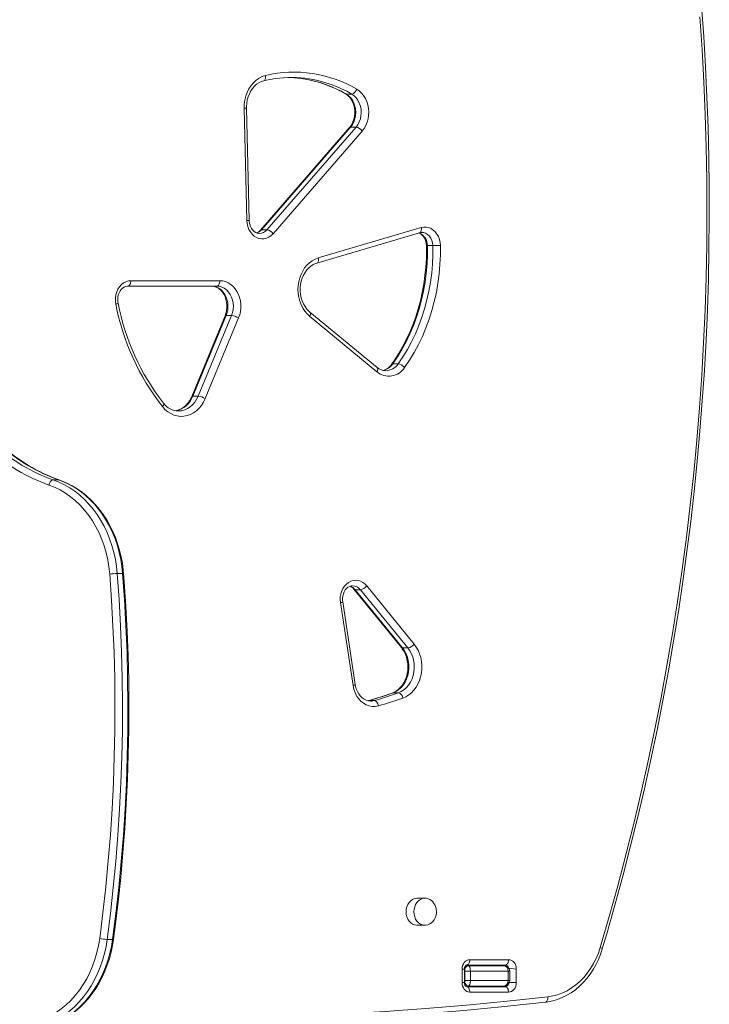
# Model space of a CAD drawing. Units: millimetres. Extents: x 18596 to 39197, y -4973 to 5187.
# Drawn here: x 20178 to 20688, y -2917 to -2188 of the extents above; entities that cross this region are included whole.
import ezdxf

# ---------------------------------------------------------------- set-up
doc = ezdxf.new("R2010")
doc.units = ezdxf.units.MM

msp = doc.modelspace()

# ---------------------------------------------------------------- linework, layer by layer
at = {"color": 7, "linetype": 'Continuous', "lineweight": 15}
for p, q in [((20423.41, -2243.06), (20419.39, -2243.06)), ((20345.9, -2336.66), (20343.87, -2253.59)), ((20347.6, -2336.57), (20345.58, -2253.49)), ((20421.8, -2267.81), (20355.9, -2343.81)), ((20422.58, -2267.53), (20356.67, -2343.52)), ((20360.69, -2343.52), (20426.59, -2267.53)), ((20431.14, -2270.43), (20365.23, -2346.43)), ((20426.59, -2267.53), (20422.58, -2267.53)), ((20360.69, -2343.52), (20356.67, -2343.52)), ((20397.53, -2368.2), (20473.67, -2345.71)), ((20398.69, -2364.36), (20474.83, -2341.87)), ((20483.42, -2355.19), (20479.41, -2355.19)), ((20260.07, -2381.22), (20325.88, -2381.22)), ((20323.59, -2385.22), (20257.78, -2385.22)), ((20442.3, -2445.61), (20392.55, -2404.48)), ((20329.77, -2407.26), (20305.05, -2467)), ((20330.54, -2406.98), (20305.82, -2466.72)), ((20309.84, -2466.72), (20334.55, -2406.98)), ((20339.77, -2408.78), (20315.06, -2468.53)), ((20334.55, -2406.98), (20330.54, -2406.98)), ((20442.05, -2448.69), (20392.29, -2407.56)), ((20457.76, -2442.79), (20453.74, -2442.79)), ((20309.84, -2466.72), (20305.82, -2466.72)), ((20202.67, -2528.69), (20206.68, -2528.69)), ((20249.97, -2598.04), (20253.99, -2598.04)), ((20425.07, -2609.69), (20460.17, -2652.82)), ((20434.49, -2607.17), (20469.58, -2650.29)), ((20429.87, -2609.99), (20425.85, -2609.99)), ((20425.85, -2609.99), (20460.95, -2653.11)), ((20464.96, -2653.11), (20429.87, -2609.99)), ((20424.38, -2680.9), (20415.07, -2619.58)), ((20426.04, -2680.3), (20416.73, -2618.98)), ((20464.96, -2653.11), (20460.95, -2653.11)), ((20457.99, -2686.39), (20453.97, -2686.39)), ((20440.09, -2692.07), (20436.08, -2692.07)), ((20437.21, -2692.42), (20437.39, -2692.44)), ((20477.45, -2838.45), (20471.85, -2838.42)), ((20471.85, -2858.42), (20477.58, -2858.42)), ((20477.32, -2858.41), (20477.58, -2858.42)), ((20242.53, -2868.87), (20246.54, -2868.87)), ((20510.76, -2883.92), (20539.43, -2883.92)), ((20505.02, -2900.92), (20505.02, -2890.92)), ((20506.73, -2900.92), (20506.73, -2890.92)), ((20511.17, -2892.42), (20506.99, -2892.42)), ((20506.99, -2899.42), (20506.99, -2892.42)), ((20537.13, -2887.92), (20508.46, -2887.92)), ((20508.46, -2887.92), (20509.69, -2888.42)), ((20509.69, -2888.42), (20535.9, -2888.42)), ((20511.17, -2899.42), (20511.17, -2892.42)), ((20539.02, -2892.42), (20511.17, -2892.42)), ((20539.02, -2899.42), (20539.02, -2892.42)), ((20540.3, -2899.42), (20540.3, -2892.42)), ((20545.16, -2890.92), (20545.16, -2900.92)), ((20506.99, -2899.42), (20511.17, -2899.42)), ((20511.17, -2899.42), (20539.02, -2899.42)), ((20509.69, -2903.42), (20508.46, -2903.92)), ((20508.46, -2903.92), (20537.13, -2903.92)), ((20509.69, -2903.42), (20510.78, -2903.92)), ((20535.9, -2903.42), (20509.69, -2903.42)), ((20539.43, -2907.92), (20510.76, -2907.92))]:
    msp.add_line(p, q, dxfattribs=at)
at = {"color": 8, "linetype": 'Continuous', "lineweight": 15}
for p, q in [((20206.68, -2528.69), (20207.1, -2528.76)), ((20453.54, -2686.46), (20453.97, -2686.39)), ((20436.08, -2692.07), (20435.74, -2692.12)), ((20436.08, -2692.07), (20435.74, -2692.12)), ((20506.73, -2890.92), (20505.02, -2890.92)), ((20506.99, -2892.42), (20506.73, -2892.42)), ((20540.3, -2892.42), (20539.02, -2892.42)), ((20545.16, -2890.92), (20539.49, -2890.09)), ((20506.73, -2900.92), (20505.02, -2900.92)), ((20506.73, -2899.42), (20506.99, -2899.42)), ((20539.02, -2899.42), (20540.3, -2899.42)), ((20545.16, -2900.92), (20539.59, -2900.92))]:
    msp.add_line(p, q, dxfattribs=at)
at = {"color": 7, "linetype": 'Continuous', "lineweight": 15, "flags": 128}
for points in [[(20608.77, -2875.96), (20612.06, -2864.81), (20618.12, -2843.55), (20623.92, -2822.19), (20629.49, -2800.74), (20634.8, -2779.19), (20639.87, -2757.55), (20644.69, -2735.83), (20649.25, -2714.02), (20653.57, -2692.15), (20657.63, -2670.19), (20661.44, -2648.18), (20665, -2626.09), (20668.3, -2603.95), (20671.35, -2581.76), (20674.14, -2559.51), (20676.67, -2537.22), (20678.95, -2514.89), (20680.97, -2492.52), (20682.74, -2470.12), (20684.24, -2447.7), (20685.49, -2425.24), (20686.48, -2402.77), (20687.21, -2380.29), (20687.68, -2357.79), (20687.9, -2335.29), (20687.85, -2312.78), (20687.54, -2290.28), (20686.98, -2267.79), (20686.16, -2245.31), (20685.08, -2222.84), (20683.74, -2200.4), (20682.14, -2177.98)], [(20607.24, -2874.82), (20613.86, -2852.07), (20620.2, -2829.19), (20626.26, -2806.2), (20632.03, -2783.11), (20637.52, -2759.91), (20642.72, -2736.61), (20647.63, -2713.21), (20652.25, -2689.73), (20656.58, -2666.17), (20660.62, -2642.53), (20664.36, -2618.82), (20667.81, -2595.04), (20670.97, -2571.2), (20673.83, -2547.31), (20676.39, -2523.36), (20678.66, -2499.37), (20680.63, -2475.34), (20682.31, -2451.28), (20683.68, -2427.19), (20684.76, -2403.08), (20685.54, -2378.95), (20686.02, -2354.81), (20686.2, -2330.66), (20686.08, -2306.51), (20685.67, -2282.37), (20684.95, -2258.24), (20683.94, -2234.12), (20682.63, -2210.02), (20681.02, -2185.95)], [(20343.87, -2253.59), (20343.96, -2250.53), (20344.36, -2247.51), (20345.08, -2244.58), (20346.09, -2241.78), (20347.39, -2239.16), (20348.95, -2236.77), (20350.75, -2234.64), (20352.75, -2232.8), (20354.93, -2231.29), (20357.25, -2230.13), (20359.67, -2229.34)], [(20345.58, -2253.49), (20345.58, -2252.24), (20345.76, -2249.76), (20346.19, -2247.34), (20346.85, -2245), (20347.73, -2242.79), (20348.81, -2240.74), (20350.07, -2238.88), (20351.5, -2237.24), (20353.06, -2235.84), (20354.75, -2234.69), (20356.52, -2233.81), (20358.32, -2233.23)], [(20418.79, -2242.91), (20419.47, -2243.34), (20420.89, -2244.47), (20422.16, -2245.86), (20423.27, -2247.46), (20424.2, -2249.26), (20424.91, -2251.2), (20425.4, -2253.26), (20425.66, -2255.39), (20425.68, -2257.54), (20425.46, -2259.67), (20425, -2261.73), (20424.33, -2263.68), (20423.45, -2265.48), (20422.39, -2267.1), (20421.8, -2267.81)], [(20419.39, -2243.06), (20421.11, -2244.27), (20422.65, -2245.81), (20423.97, -2247.62), (20425.03, -2249.68), (20425.8, -2251.91), (20426.27, -2254.27), (20426.43, -2256.69), (20426.26, -2259.1), (20425.77, -2261.46), (20424.98, -2263.68), (20423.91, -2265.72), (20422.58, -2267.53)], [(20426.59, -2267.53), (20427.92, -2265.72), (20429, -2263.68), (20429.79, -2261.46), (20430.27, -2259.1), (20430.44, -2256.69), (20430.29, -2254.27), (20429.82, -2251.91), (20429.04, -2249.68), (20427.98, -2247.62), (20426.67, -2245.81), (20425.13, -2244.27), (20423.41, -2243.06)], [(20427.1, -2239.45), (20428.98, -2240.73), (20430.7, -2242.33), (20432.22, -2244.2), (20433.52, -2246.31), (20434.56, -2248.61), (20435.33, -2251.07), (20435.82, -2253.64), (20436.01, -2256.26), (20435.9, -2258.9), (20435.49, -2261.48), (20434.8, -2263.98), (20433.83, -2266.33), (20432.6, -2268.5), (20431.14, -2270.43)], [(20365.23, -2346.43), (20363.77, -2347.86), (20362.13, -2348.98), (20360.36, -2349.76), (20358.51, -2350.18), (20356.63, -2350.22), (20354.77, -2349.89), (20352.98, -2349.19), (20351.3, -2348.14), (20349.79, -2346.77), (20348.49, -2345.12), (20347.42, -2343.23), (20346.62, -2341.15), (20346.11, -2338.95), (20345.9, -2336.66)], [(20355.03, -2346.23), (20354.85, -2346.24), (20353.55, -2346.03), (20352.4, -2345.57), (20351.22, -2344.79), (20350.16, -2343.75), (20349.25, -2342.48), (20348.52, -2341.03), (20347.99, -2339.42), (20347.68, -2337.72), (20347.6, -2336.57)], [(20473.15, -2345.86), (20473.88, -2346.15), (20475.07, -2346.94), (20476.13, -2347.98), (20477.03, -2349.25), (20477.76, -2350.7), (20478.29, -2352.3), (20478.6, -2354), (20478.68, -2355.17)], [(20473.67, -2345.71), (20474.19, -2345.58), (20475.24, -2345.5)], [(20474.83, -2341.87), (20476.66, -2341.52), (20478.52, -2341.53), (20480.34, -2341.9), (20482.1, -2342.64), (20483.73, -2343.7), (20485.21, -2345.08), (20486.48, -2346.72), (20487.52, -2348.6), (20488.29, -2350.65), (20488.79, -2352.83), (20488.99, -2355.08)], [(20478.68, -2355.17), (20478.73, -2358.49), (20478.61, -2364.83), (20478.24, -2371.17), (20477.61, -2377.47), (20476.73, -2383.73), (20475.6, -2389.93), (20474.22, -2396.04), (20472.6, -2402.07), (20470.73, -2407.99), (20468.63, -2413.79), (20466.29, -2419.45), (20463.74, -2424.96), (20460.96, -2430.31), (20457.97, -2435.49), (20454.78, -2440.47), (20452.96, -2443.1)], [(20479.41, -2355.19), (20479.42, -2361.99), (20479.13, -2368.78), (20478.55, -2375.55), (20477.68, -2382.26), (20476.51, -2388.91), (20475.06, -2395.48), (20473.32, -2401.94), (20471.31, -2408.28), (20469.02, -2414.48), (20466.47, -2420.52), (20463.65, -2426.39), (20460.59, -2432.07), (20457.28, -2437.54), (20453.74, -2442.79)], [(20457.76, -2442.79), (20461.3, -2437.54), (20464.61, -2432.07), (20467.67, -2426.39), (20470.48, -2420.52), (20473.04, -2414.48), (20475.32, -2408.28), (20477.34, -2401.94), (20479.07, -2395.48), (20480.53, -2388.91), (20481.69, -2382.26), (20482.57, -2375.55), (20483.15, -2368.78), (20483.43, -2361.99), (20483.42, -2355.19)], [(20488.99, -2355.08), (20489, -2362.09), (20488.71, -2369.1), (20488.11, -2376.07), (20487.21, -2383), (20486.01, -2389.85), (20484.51, -2396.62), (20482.72, -2403.29), (20480.64, -2409.83), (20478.28, -2416.22), (20475.65, -2422.45), (20472.75, -2428.5), (20469.59, -2434.36), (20466.18, -2440), (20462.53, -2445.42)], [(20392.29, -2407.56), (20390.4, -2405.78), (20388.7, -2403.74), (20387.21, -2401.46), (20385.96, -2398.97), (20384.97, -2396.32), (20384.25, -2393.54), (20383.81, -2390.68), (20383.65, -2387.77), (20383.79, -2384.86), (20384.22, -2381.99), (20384.92, -2379.21), (20385.9, -2376.55), (20387.14, -2374.05), (20388.61, -2371.76), (20390.3, -2369.7), (20392.18, -2367.91), (20394.23, -2366.41), (20396.41, -2365.22), (20398.69, -2364.36)], [(20392.55, -2404.48), (20391.77, -2403.8), (20390.28, -2402.2), (20388.94, -2400.38), (20387.8, -2398.36), (20386.85, -2396.18), (20386.13, -2393.86), (20385.64, -2391.45), (20385.39, -2388.97), (20385.39, -2386.48), (20385.63, -2384.01), (20386.11, -2381.6), (20386.82, -2379.29), (20387.75, -2377.11), (20388.88, -2375.1), (20390.18, -2373.29), (20391.64, -2371.71), (20393.23, -2370.36), (20394.94, -2369.27), (20396.73, -2368.46), (20397.53, -2368.2)], [(20248.94, -2398.57), (20248.64, -2396.3), (20248.65, -2393.99), (20248.97, -2391.72), (20249.59, -2389.55), (20250.49, -2387.52), (20251.65, -2385.71), (20253.05, -2384.15), (20254.63, -2382.9), (20256.36, -2381.97), (20258.19, -2381.41), (20260.07, -2381.22)], [(20260.07, -2381.22), (20260.03, -2382), (20259.9, -2382.75), (20259.68, -2383.44), (20259.4, -2384.05), (20259.05, -2384.55), (20258.65, -2384.91), (20258.22, -2385.14), (20257.78, -2385.22)], [(20325.88, -2381.22), (20325.84, -2382), (20325.71, -2382.75), (20325.49, -2383.44), (20325.21, -2384.05), (20324.86, -2384.55), (20324.46, -2384.91), (20324.03, -2385.14), (20323.59, -2385.22)], [(20325.88, -2381.22), (20327.99, -2381.39), (20330.06, -2381.92), (20332.05, -2382.78), (20333.93, -2383.96), (20335.66, -2385.44), (20337.21, -2387.19), (20338.55, -2389.19), (20339.66, -2391.38), (20340.51, -2393.74), (20341.1, -2396.22), (20341.4, -2398.78), (20341.42, -2401.36), (20341.15, -2403.92), (20340.6, -2406.41), (20339.77, -2408.78)], [(20250.56, -2397.78), (20250.42, -2396.96), (20250.31, -2395.22), (20250.42, -2393.48), (20250.77, -2391.8), (20251.32, -2390.23), (20252.06, -2388.83), (20252.95, -2387.63), (20253.96, -2386.65), (20255.06, -2385.92), (20256.21, -2385.45), (20257.43, -2385.23), (20257.78, -2385.22)], [(20319.57, -2385.22), (20320.29, -2385.25), (20321.95, -2385.55), (20323.56, -2386.16), (20325.08, -2387.06), (20326.49, -2388.23), (20327.74, -2389.65), (20328.83, -2391.28), (20329.73, -2393.09), (20330.42, -2395.05), (20330.88, -2397.12), (20331.11, -2399.26), (20331.1, -2401.41), (20330.85, -2403.53), (20330.36, -2405.58), (20329.77, -2407.26)], [(20319.57, -2385.22), (20321.49, -2385.4), (20323.36, -2385.95), (20325.14, -2386.85), (20326.78, -2388.07), (20328.25, -2389.6), (20329.5, -2391.38), (20330.51, -2393.38), (20331.25, -2395.55), (20331.7, -2397.84), (20331.86, -2400.18), (20331.71, -2402.52), (20331.27, -2404.81), (20330.54, -2406.98)], [(20334.55, -2406.98), (20335.28, -2404.81), (20335.73, -2402.52), (20335.87, -2400.18), (20335.72, -2397.84), (20335.26, -2395.55), (20334.52, -2393.38), (20333.51, -2391.38), (20332.26, -2389.6), (20330.8, -2388.07), (20329.16, -2386.85), (20327.38, -2385.95), (20325.51, -2385.4), (20323.59, -2385.22)], [(20315.06, -2468.53), (20313.8, -2471.15), (20312.27, -2473.56), (20310.51, -2475.71), (20308.54, -2477.57), (20306.39, -2479.12), (20304.1, -2480.32), (20301.71, -2481.15), (20299.24, -2481.61), (20296.75, -2481.69), (20294.27, -2481.38), (20291.84, -2480.69), (20289.51, -2479.63), (20287.3, -2478.22), (20285.26, -2476.47), (20283.41, -2474.43)], [(20305.05, -2467), (20304.57, -2468.07), (20303.47, -2470.1), (20302.18, -2471.93), (20300.73, -2473.54), (20299.15, -2474.91), (20297.46, -2476.02), (20295.67, -2476.86), (20293.81, -2477.42), (20293.22, -2477.5)], [(20202.67, -2528.69), (20206.82, -2530.32), (20210.88, -2532.28), (20214.82, -2534.56), (20218.63, -2537.16), (20222.28, -2540.07), (20225.77, -2543.26), (20229.08, -2546.73), (20232.19, -2550.47), (20235.1, -2554.44), (20237.77, -2558.65), (20240.22, -2563.06), (20242.41, -2567.66), (20244.36, -2572.43), (20246.03, -2577.35), (20247.44, -2582.39), (20248.57, -2587.53), (20249.41, -2592.76), (20249.97, -2598.04)], [(20253.99, -2598.04), (20253.43, -2592.76), (20252.58, -2587.53), (20251.45, -2582.39), (20250.05, -2577.35), (20248.37, -2572.43), (20246.43, -2567.66), (20244.23, -2563.06), (20241.79, -2558.65), (20239.11, -2554.44), (20236.21, -2550.47), (20233.1, -2546.73), (20229.79, -2543.26), (20226.3, -2540.07), (20222.64, -2537.16), (20218.83, -2534.56), (20214.89, -2532.28), (20210.84, -2530.32), (20206.68, -2528.69)], [(20254.71, -2598.11), (20254.47, -2595.44), (20253.81, -2590.46), (20252.89, -2585.55), (20251.71, -2580.71), (20250.29, -2575.97), (20248.62, -2571.35), (20246.72, -2566.86), (20244.58, -2562.53), (20242.22, -2558.36), (20239.65, -2554.39), (20236.87, -2550.61), (20233.9, -2547.06), (20230.75, -2543.74), (20227.43, -2540.66), (20223.96, -2537.85), (20220.35, -2535.3), (20216.61, -2533.04), (20212.77, -2531.06), (20208.83, -2529.39), (20207.1, -2528.76)], [(20244.42, -2598.42), (20243.85, -2593.11), (20242.97, -2587.86), (20241.79, -2582.7), (20240.32, -2577.65), (20238.56, -2572.74), (20236.53, -2568), (20234.22, -2563.44), (20231.66, -2559.09), (20228.85, -2554.98), (20225.81, -2551.11), (20222.56, -2547.52), (20219.1, -2544.21), (20215.47, -2541.21), (20211.67, -2538.53), (20207.72, -2536.18), (20203.65, -2534.18), (20199.48, -2532.54)], [(20237, -2868.22), (20239.41, -2849.12), (20241.54, -2829.95), (20243.37, -2810.75), (20244.92, -2791.51), (20246.18, -2772.23), (20247.15, -2752.93), (20247.82, -2733.61), (20248.21, -2714.28), (20248.3, -2694.95), (20248.11, -2675.62), (20247.62, -2656.29), (20246.84, -2636.98), (20245.77, -2617.69), (20244.42, -2598.42)], [(20249.97, -2598.04), (20251.33, -2617.38), (20252.41, -2636.74), (20253.19, -2656.13), (20253.68, -2675.53), (20253.87, -2694.94), (20253.78, -2714.35), (20253.39, -2733.75), (20252.71, -2753.14), (20251.74, -2772.51), (20250.48, -2791.86), (20248.93, -2811.18), (20247.08, -2830.45), (20244.95, -2849.69), (20242.53, -2868.87)], [(20246.54, -2868.87), (20248.96, -2849.69), (20251.1, -2830.45), (20252.94, -2811.18), (20254.49, -2791.86), (20255.76, -2772.51), (20256.73, -2753.14), (20257.41, -2733.75), (20257.79, -2714.35), (20257.89, -2694.94), (20257.69, -2675.53), (20257.2, -2656.13), (20256.42, -2636.74), (20255.35, -2617.38), (20253.99, -2598.04)], [(20247.27, -2868.76), (20248.51, -2859.25), (20250.66, -2841.17), (20252.56, -2823.05), (20254.2, -2804.89), (20255.58, -2786.69), (20256.7, -2768.47), (20257.57, -2750.23), (20258.18, -2731.98), (20258.52, -2713.71), (20258.61, -2695.44), (20258.44, -2677.17), (20258.01, -2658.91), (20257.33, -2640.66), (20256.38, -2622.43), (20255.17, -2604.21), (20254.71, -2598.11)], [(20415.07, -2619.58), (20414.89, -2617.37), (20414.99, -2615.15), (20415.37, -2612.98), (20416.04, -2610.91), (20416.96, -2609), (20418.12, -2607.28), (20419.49, -2605.82), (20421.03, -2604.63), (20422.7, -2603.76), (20424.47, -2603.22), (20426.28, -2603.03), (20428.1, -2603.2), (20429.87, -2603.71), (20431.55, -2604.56), (20433.1, -2605.72), (20434.49, -2607.17)], [(20416.73, -2618.98), (20416.64, -2618.15), (20416.6, -2616.4), (20416.8, -2614.68), (20417.22, -2613.03), (20417.85, -2611.52), (20418.65, -2610.19), (20419.58, -2609.06), (20420.63, -2608.18), (20421.75, -2607.54), (20422.92, -2607.15), (20424.09, -2607.04)], [(20460.17, -2652.82), (20460.84, -2653.69), (20462.06, -2655.62), (20463.1, -2657.74), (20463.92, -2660), (20464.51, -2662.38), (20464.87, -2664.83), (20464.98, -2667.32), (20464.85, -2669.8), (20464.47, -2672.24), (20463.86, -2674.6), (20463.03, -2676.84), (20461.99, -2678.93), (20460.76, -2680.83), (20459.36, -2682.52), (20457.83, -2683.97), (20456.17, -2685.17), (20454.41, -2686.11), (20453.54, -2686.46)], [(20460.95, -2653.11), (20462.42, -2655.19), (20463.65, -2657.5), (20464.6, -2659.99), (20465.27, -2662.62), (20465.63, -2665.34), (20465.69, -2668.09), (20465.44, -2670.82), (20464.88, -2673.49), (20464.03, -2676.03), (20462.89, -2678.41), (20461.51, -2680.58), (20459.89, -2682.49), (20458.07, -2684.12), (20456.08, -2685.42), (20453.97, -2686.39)], [(20457.99, -2686.39), (20460.1, -2685.42), (20462.08, -2684.12), (20463.9, -2682.49), (20465.52, -2680.58), (20466.91, -2678.41), (20468.04, -2676.03), (20468.89, -2673.49), (20469.45, -2670.82), (20469.71, -2668.09), (20469.65, -2665.34), (20469.28, -2662.62), (20468.62, -2659.99), (20467.66, -2657.5), (20466.44, -2655.19), (20464.96, -2653.11)], [(20469.58, -2650.29), (20471.16, -2652.48), (20472.5, -2654.89), (20473.6, -2657.47), (20474.44, -2660.2), (20474.99, -2663.04), (20475.26, -2665.93), (20475.25, -2668.84), (20474.94, -2671.73), (20474.35, -2674.56), (20473.48, -2677.27), (20472.35, -2679.84), (20470.97, -2682.22), (20469.37, -2684.38), (20467.56, -2686.28), (20465.58, -2687.91), (20463.45, -2689.23), (20461.21, -2690.22)], [(20443.11, -2695.98), (20440.86, -2696.39), (20438.58, -2696.39), (20436.33, -2695.99), (20434.15, -2695.2), (20432.09, -2694.02), (20430.19, -2692.49), (20428.49, -2690.64), (20427.04, -2688.51), (20425.85, -2686.14), (20424.96, -2683.59), (20424.38, -2680.9)], [(20437.21, -2692.42), (20435.74, -2692.28), (20434.11, -2691.81), (20432.54, -2691.04), (20431.08, -2689.98), (20429.76, -2688.67), (20428.59, -2687.13), (20427.61, -2685.39), (20426.82, -2683.49), (20426.26, -2681.47), (20426.04, -2680.3)], [(20440.09, -2692.07), (20440.55, -2692.15), (20441.02, -2692.37), (20441.49, -2692.73), (20441.92, -2693.22), (20442.32, -2693.81), (20442.66, -2694.48), (20442.92, -2695.21), (20443.11, -2695.98)], [(20471.85, -2838.42), (20471.46, -2838.43), (20469.91, -2838.7), (20468.44, -2839.32), (20467.09, -2840.27), (20465.92, -2841.52), (20464.95, -2843.01), (20464.24, -2844.7), (20463.8, -2846.53), (20463.65, -2848.42)], [(20486.09, -2848.42), (20485.94, -2846.54), (20485.79, -2845.8), (20485.45, -2844.61), (20484.95, -2843.42), (20484.27, -2842.24), (20483.41, -2841.14), (20482.38, -2840.16), (20481.19, -2839.36), (20479.87, -2838.79), (20478.44, -2838.47), (20477.45, -2838.45)], [(20463.65, -2848.42), (20463.8, -2850.31), (20464.24, -2852.14), (20464.95, -2853.83), (20465.92, -2855.32), (20467.09, -2856.57), (20468.44, -2857.52), (20469.91, -2858.14), (20471.46, -2858.41), (20471.85, -2858.42)], [(20477.32, -2858.41), (20478.21, -2858.39), (20479.72, -2858.1), (20481.21, -2857.47), (20482.44, -2856.63), (20483.53, -2855.56), (20484.45, -2854.32), (20485.16, -2852.96), (20485.63, -2851.67), (20485.87, -2850.69), (20486.03, -2849.57), (20486.09, -2848.42)], [(20179.55, -2931.8), (20183.93, -2931.26), (20188.27, -2930.35), (20192.55, -2929.07), (20196.74, -2927.42), (20200.83, -2925.41), (20204.79, -2923.06), (20208.6, -2920.37), (20212.25, -2917.35), (20215.71, -2914.03), (20218.97, -2910.42), (20222.02, -2906.54), (20224.83, -2902.4), (20227.4, -2898.03), (20229.71, -2893.45), (20231.74, -2888.68), (20233.5, -2883.75), (20234.97, -2878.68), (20236.13, -2873.5), (20237, -2868.22)], [(20242.53, -2868.87), (20241.67, -2874.14), (20240.52, -2879.33), (20239.1, -2884.42), (20237.39, -2889.38), (20235.42, -2894.18), (20233.19, -2898.81), (20230.7, -2903.25), (20227.98, -2907.48), (20225.04, -2911.47), (20221.87, -2915.22), (20218.52, -2918.69), (20214.97, -2921.88), (20211.26, -2924.78), (20207.4, -2927.36), (20203.41, -2929.62), (20199.3, -2931.55), (20195.09, -2933.14), (20190.8, -2934.38), (20186.46, -2935.26), (20182.08, -2935.79)], [(20186.09, -2935.79), (20190.48, -2935.26), (20194.82, -2934.38), (20199.1, -2933.14), (20203.31, -2931.55), (20207.42, -2929.62), (20211.42, -2927.36), (20215.28, -2924.78), (20218.99, -2921.88), (20222.53, -2918.69), (20225.89, -2915.22), (20229.05, -2911.47), (20232, -2907.48), (20234.72, -2903.25), (20237.2, -2898.81), (20239.43, -2894.18), (20241.41, -2889.38), (20243.11, -2884.42), (20244.54, -2879.33), (20245.68, -2874.14), (20246.54, -2868.87)], [(20186.9, -2935.71), (20187.9, -2935.62), (20192.03, -2935.01), (20196.13, -2934.08), (20200.16, -2932.85), (20204.13, -2931.31), (20208.01, -2929.48), (20211.78, -2927.35), (20215.44, -2924.94), (20218.97, -2922.26), (20222.35, -2919.31), (20225.57, -2916.12), (20228.61, -2912.68), (20231.47, -2909.02), (20234.14, -2905.14), (20236.6, -2901.07), (20238.84, -2896.83), (20240.85, -2892.42), (20242.64, -2887.86), (20244.18, -2883.18), (20245.47, -2878.39), (20246.51, -2873.51), (20247.27, -2868.76)], [(20566.49, -2915.4), (20568.63, -2915.11), (20572.2, -2914.36), (20575.71, -2913.31), (20579.14, -2911.95), (20582.49, -2910.29), (20585.73, -2908.35), (20588.85, -2906.13), (20591.82, -2903.64), (20594.63, -2900.89), (20597.28, -2897.91), (20599.73, -2894.7), (20601.99, -2891.29), (20604.03, -2887.68), (20605.85, -2883.91), (20607.44, -2879.98), (20608.77, -2875.96)], [(20568.47, -2911.42), (20572.13, -2910.81), (20575.74, -2909.85), (20579.27, -2908.53), (20582.7, -2906.88), (20586.01, -2904.89), (20589.18, -2902.58), (20592.19, -2899.97), (20595.02, -2897.07), (20597.65, -2893.9), (20600.06, -2890.49), (20602.23, -2886.85), (20604.16, -2883.01), (20605.83, -2878.99), (20607.24, -2874.82)], [(20505.02, -2890.92), (20505.13, -2889.55), (20505.46, -2888.24), (20505.99, -2887.03), (20506.7, -2885.97), (20507.57, -2885.1), (20508.56, -2884.45), (20509.64, -2884.05), (20510.76, -2883.92)], [(20508.46, -2887.92), (20508.91, -2887.84), (20509.34, -2887.61), (20509.74, -2887.25), (20510.08, -2886.75), (20510.37, -2886.14), (20510.58, -2885.45), (20510.71, -2884.7), (20510.76, -2883.92)], [(20537.13, -2887.92), (20537.58, -2887.84), (20538.01, -2887.61), (20538.41, -2887.25), (20538.75, -2886.75), (20539.04, -2886.14), (20539.25, -2885.45), (20539.38, -2884.7), (20539.43, -2883.92)], [(20539.43, -2883.92), (20540.54, -2884.05), (20541.62, -2884.45), (20542.61, -2885.1), (20543.48, -2885.97), (20544.19, -2887.03), (20544.72, -2888.24), (20545.05, -2889.55), (20545.16, -2890.92)], [(20506.73, -2890.92), (20506.75, -2890.51), (20506.92, -2889.63), (20507.24, -2888.89), (20507.63, -2888.36), (20508, -2888.06), (20508.31, -2887.94), (20508.46, -2887.92)], [(20510.76, -2907.92), (20509.64, -2907.78), (20508.56, -2907.39), (20507.57, -2906.74), (20506.7, -2905.87), (20505.99, -2904.81), (20505.46, -2903.6), (20505.13, -2902.29), (20505.02, -2900.92)], [(20545.16, -2900.92), (20545.05, -2902.29), (20544.72, -2903.6), (20544.19, -2904.81), (20543.48, -2905.87), (20542.61, -2906.74), (20541.62, -2907.39), (20540.54, -2907.78), (20539.43, -2907.92)], [(20510.76, -2907.92), (20510.71, -2907.14), (20510.58, -2906.39), (20510.37, -2905.7), (20510.08, -2905.09), (20509.74, -2904.59), (20509.34, -2904.22), (20508.91, -2904), (20508.46, -2903.92)], [(20539.43, -2907.92), (20539.38, -2907.14), (20539.25, -2906.39), (20539.04, -2905.7), (20538.75, -2905.09), (20538.41, -2904.59), (20538.01, -2904.22), (20537.58, -2904), (20537.13, -2903.92)], [(20566.49, -2915.4), (20536.43, -2918.7), (20506.35, -2921.61), (20476.25, -2924.14), (20446.13, -2926.3), (20415.99, -2928.06), (20385.83, -2929.45), (20355.67, -2930.45), (20325.5, -2931.07), (20295.33, -2931.31), (20265.15, -2931.16), (20234.98, -2930.63), (20207.49, -2929.81)], [(20568.47, -2911.42), (20568.49, -2912.2), (20568.42, -2912.94), (20568.26, -2913.63), (20568.02, -2914.23), (20567.71, -2914.73), (20567.34, -2915.1), (20566.93, -2915.32), (20566.49, -2915.4)]]:
    msp.add_lwpolyline(points, dxfattribs=at)
at = {"color": 8, "linetype": 'Continuous', "lineweight": 15, "flags": 128}
for points in [[(20358.32, -2233.23), (20358.45, -2233.19), (20358.85, -2232.96), (20359.18, -2232.6), (20359.45, -2232.11), (20359.64, -2231.52), (20359.74, -2230.84), (20359.75, -2230.11), (20359.67, -2229.34)], [(20419.39, -2243.06), (20418.97, -2242.99), (20418.79, -2242.91)], [(20473.67, -2345.71), (20473.74, -2345.68), (20474.13, -2345.46), (20474.45, -2345.1), (20474.7, -2344.62), (20474.87, -2344.03), (20474.95, -2343.36), (20474.94, -2342.63), (20474.83, -2341.87)], [(20483.42, -2355.19), (20483.22, -2353.23), (20482.7, -2351.36), (20481.89, -2349.65), (20480.83, -2348.17), (20479.54, -2346.97), (20478.09, -2346.1), (20476.52, -2345.6), (20475.24, -2345.5)], [(20397.53, -2368.2), (20397.6, -2368.17), (20397.99, -2367.95), (20398.31, -2367.59), (20398.56, -2367.11), (20398.73, -2366.52), (20398.81, -2365.85), (20398.8, -2365.12), (20398.69, -2364.36)], [(20392.55, -2404.48), (20392.57, -2404.5), (20392.8, -2404.81), (20392.92, -2405.22), (20392.93, -2405.72), (20392.82, -2406.29), (20392.61, -2406.92), (20392.29, -2407.56)], [(20442.05, -2448.69), (20442.36, -2448.04), (20442.58, -2447.42), (20442.68, -2446.85), (20442.68, -2446.35), (20442.56, -2445.94), (20442.33, -2445.63), (20442.3, -2445.61)], [(20295.27, -2477.67), (20295.47, -2477.7), (20297.69, -2477.48), (20299.86, -2476.89), (20301.95, -2475.94), (20303.91, -2474.66), (20305.71, -2473.06), (20307.32, -2471.18), (20308.7, -2469.06), (20309.84, -2466.72)], [(20284.25, -2471.94), (20284.34, -2472.11), (20284.4, -2472.46), (20284.33, -2472.88), (20284.13, -2473.36), (20283.82, -2473.89), (20283.41, -2474.43)], [(20437.39, -2692.44), (20438.14, -2692.41), (20440.09, -2692.07)], [(20477.45, -2838.45), (20477.19, -2838.43), (20475.65, -2838.7), (20474.18, -2839.32), (20472.83, -2840.27), (20471.65, -2841.52), (20470.69, -2843.01), (20469.98, -2844.7), (20469.54, -2846.53), (20469.39, -2848.42)], [(20469.39, -2848.42), (20469.54, -2850.31), (20469.98, -2852.14), (20470.69, -2853.83), (20471.65, -2855.32), (20472.83, -2856.57), (20474.18, -2857.52), (20475.65, -2858.14), (20477.19, -2858.41), (20477.32, -2858.41)], [(20246.54, -2868.87), (20246.93, -2868.86), (20247.17, -2868.82), (20247.27, -2868.76), (20247.27, -2868.76)], [(20607.24, -2874.82), (20607.79, -2875.09), (20608.24, -2875.34), (20608.56, -2875.58), (20608.74, -2875.79), (20608.78, -2875.96), (20608.77, -2875.96)], [(20214.13, -2925.96), (20237.26, -2926.63), (20267.41, -2927.16), (20297.55, -2927.31), (20327.7, -2927.07), (20357.84, -2926.45), (20387.98, -2925.45), (20418.11, -2924.07), (20448.22, -2922.3), (20478.32, -2920.15), (20508.39, -2917.62), (20538.44, -2914.71), (20568.47, -2911.42)]]:
    msp.add_lwpolyline(points, dxfattribs=at)
at = {"color": 7, "linetype": 'Continuous', "lineweight": 15}
for centre, radius, start, end in [((20380.91, -2317.61), 90.79, 59.4226, 103.5326), ((20375.35, -2299.91), 68.82, 97.14336, 104.32042), ((20378.69, -2316.95), 86.16, 81.14313, 97.9397), ((20374.54, -2317.13), 86.36, 81.31749, 88.65211), ((20373.64, -2320.1), 89.43, 59.6769, 81.03573), ((20422.1, -2238.03), 5.2, 284.54666, 344.2246), ((20425.31, -2274.54), 7.13, 35.15082, 79.61836), ((20350.85, -2339.78), 6.46, 290.15653, 321.43548), ((20359.41, -2350.53), 7.13, 35.15082, 79.61836), ((20482.27, -2161.35), 193.85, 270.34214, 271.98875), ((20422.19, -2364.56), 174.82, 190.95587, 217.89866), ((20424.89, -2364.37), 179.25, 190.99959, 217.87953), ((20333.34, -2418.95), 12.03, 57.67046, 84.20917), ((20450.85, -2438.08), 13.78, 230.30226, 327.85625), ((20448.46, -2438.58), 9.34, 228.80526, 270.12949), ((20444.03, -2437.4), 10.59, 283.5374, 327.45129), ((20456.49, -2450.74), 8.05, 41.41508, 80.9439), ((20308.63, -2478.69), 12.03, 57.67046, 84.20917), ((20295.65, -2463.48), 14.2, 216.58415, 268.48682), ((20243.12, -2409.25), 130.78, 227.7763, 250.50511), ((20245.28, -2408.31), 127.7, 227.7763, 250.50511), ((20249.3, -2408.31), 127.7, 227.7763, 250.50511), ((20249.51, -2409.12), 126.93, 227.77807, 250.48115), ((20203.95, -2533), 4.5, 106.54998, 174.10639), ((20251.13, -2655.86), 57.83, 91.14926, 96.66874), ((20419.68, -2613.8), 6.79, 37.31045, 69.63852), ((20428.59, -2602.7), 7.4, 279.95332, 322.83996), ((20463.68, -2645.82), 7.4, 279.95332, 322.83996), ((20372.34, -2461.78), 238.9, 285.3894, 289.87192), ((20372.38, -2460.64), 240.04, 285.38874, 289.87229), ((20376.39, -2460.64), 240.04, 285.38874, 289.87229), ((20456.7, -2690.74), 4.54, 6.52711, 73.57274), ((20378.66, -2461.84), 242.85, 285.38874, 289.87229), ((20243.69, -2834.92), 33.97, 258.63818, 268.03498), ((20511.02, -2884.65), 4, 250.59923, 289.40077), ((20520.69, -2887.42), 1, 270, 330), ((20530.69, -2887.42), 1, 210, 270), ((20533.04, -2889.06), 1.14, 34.02116, 86.03187), ((20536.05, -2892.67), 4.25, 3.31844, 92.03984), ((20509.46, -2901.34), 2.76, 171.18975, 248.86791), ((20536.16, -2899.29), 4.14, 266.44731, 358.19441), ((20536.83, -2901.17), 2.77, 276.24355, 5.11107), ((20533.03, -2902.75), 1.17, 274.18957, 325.22273)]:
    msp.add_arc(centre, radius, start, end, dxfattribs=at)
at = {"color": 8, "linetype": 'Continuous', "lineweight": 15}
for centre, radius, start, end in [((20373.52, -2321.83), 91.15, 59.784, 81.12682), ((20377.52, -2321.86), 91.19, 59.78601, 80.89024), ((20343.81, -2237.52), 16.07, 270.22582, 276.31476), ((20422.49, -2268.46), 0.94, 84.42792, 136.38449), ((20345.83, -2320.58), 16.08, 270.22791, 276.31266), ((20350.77, -2338.33), 7.86, 287.04754, 318.69553), ((20354.93, -2338.76), 7.47, 270.78234, 320.42871), ((20356.58, -2344.46), 0.944, 84.53531, 136.2771), ((20469.55, -2355.04), 9.86, 359.10705, 68.55386), ((20479.15, -2351.51), 3.69, 262.75034, 274.00756), ((20248.55, -2395.72), 2.88, 277.70282, 314.26638), ((20330.38, -2407.74), 0.778, 77.83832, 141.28488), ((20444, -2436.2), 11.76, 282.33115, 325.92247), ((20448.21, -2436.47), 11.45, 271.3317, 326.48557), ((20453.63, -2443.67), 0.884, 82.72816, 139.59752), ((20290.08, -2461.08), 16.72, 280.82168, 340.27793), ((20305.66, -2467.49), 0.781, 77.96641, 141.15679), ((20254.24, -2599.22), 1.21, 67.03511, 102.23263), ((20419.73, -2615.04), 7.94, 39.5293, 73.08389), ((20423.94, -2614.48), 7.44, 37.1566, 88.82092), ((20425.76, -2609.07), 0.924, 222.5336, 276.01852), ((20414.76, -2616.11), 3.49, 275.22895, 304.52095), ((20460.85, -2652.2), 0.921, 222.42126, 276.13086), ((20424.06, -2677.43), 3.49, 275.22511, 304.52479), ((20532.5, -2889.99), 2.16, 46.60823, 73.4448), ((20536.96, -2890.48), 2.57, 8.83906, 86.0753), ((20532.52, -2901.85), 2.16, 286.1762, 313.2361)]:
    msp.add_arc(centre, radius, start, end, dxfattribs=at)
at = {"color": 7, "linetype": 'Continuous', "lineweight": 15}
for centre, ratio, start_param, end_param in [((20509.69, -2892.42), 0.675758, 0, 1.570796), ((20509.69, -2892.42), 0.368788, 4.712389, 6.283185), ((20535.9, -2892.42), 0.778364, 4.712389, 6.283185), ((20509.69, -2899.42), 0.675758, 1.570796, 3.141593), ((20509.69, -2899.42), 0.368788, 3.141593, 4.712389), ((20535.9, -2899.42), 0.778364, 3.141593, 4.712389)]:
    msp.add_ellipse(centre, major_axis=(0, 4), ratio=ratio, start_param=start_param, end_param=end_param, dxfattribs=at)

doc.saveas('drawing.dxf')
